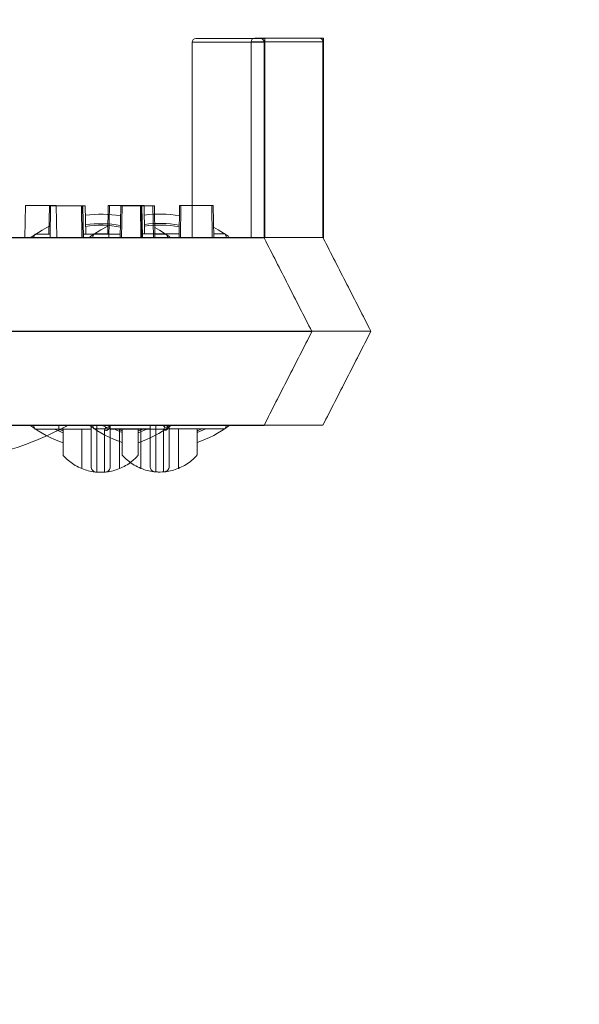
# Model space of a CAD drawing. Extents: x -2250 to 71298, y -18526 to 4041.
# Drawn here: x 47422 to 47497, y 221 to 354 of the extents above; entities that cross this region are included whole.
import ezdxf

# ---------------------------------------------------------------- set-up
doc = ezdxf.new("R2010")
doc.units = 0
doc.linetypes.add('SLD-Solid', pattern=[0])
doc.layers.get('0').update_dxf_attribs({"lineweight": 9})

msp = doc.modelspace()

# ---------------------------------------------------------------- hatches: boundary and pattern name
h = msp.add_hatch()
h.set_pattern_fill('AR-CONC', color=256, scale=0.6, style=0)
h.set_pattern_definition([(50, (1688.28, 310.53), (109.3108, -9.56345), [11.43, -125.73]), (355, (1688.28, 310.53), (-21.14605, 114.6341), [9.144, -100.58435]), (100.45144, (1697.39, 309.73), (88.16475, 105.07065), [9.714, -106.85415]), (46.1842, (1688.28, 341.01), (162.64742, -25.2254), [17.145, -188.595]), (96.63556, (1701.83, 338.9), (142.4425, 148.4557), [14.571, -160.28136]), (351.18415, (1688.28, 341), (142.4425, 148.4557), [13.716, -150.87584]), (21, (1703.52, 333.39), (90.96863, -61.35912), [11.43, -125.73]), (326, (1703.52, 333.39), (37.08122, 110.51278), [9.144, -100.584]), (71.45144, (1711.1, 328.27), (128.04985, 49.15366), [9.714, -106.85396]), (37.5, (1688.28, 310.528), (1.853162, 50.733023), [0, -99.3648, 0, -102.108, 0, -100.965]), (7.5, (1688.28, 310.53), (40.0918, 60.108345), [0, -58.2168, 0, -97.0788, 0, -38.481]), (327.5, (1654.295, 310.53), (81.354357, -3.437246), [0, -38.1, 0, -118.872, 0, -157.734]), (317.5, (1639.055, 310.53), (88.87751, 15.2559), [0, -49.53, 0, -78.9432, 0, -112.014])])
h.paths.add_polyline_path([(46753.7271, 720.06069), (46708.7271, 720.06069), (46696.7271, 656.06069), (46639.7271, 656.06069), (46639.7271, 528.42751), (46642.61096, 528.42751), (46642.61096, 522.07759), (46661.66096, 522.07759), (46661.66096, 525.88752), (46663.69296, 525.88752), (46663.69296, 522.07759), (46681.62865, 522.07759), (46681.62865, 540.06496, -1), (46674.95865, 540.06496, -1), (46681.62865, 540.06496), (46681.62865, 617.56496), (46686.50865, 617.56496), (46686.50865, 522.07759), (46703.82496, 522.07759), (46703.82496, 525.88752), (46705.85696, 525.88752), (46705.85696, 522.07759), (46722.2771, 522.07759), (46722.2771, 528.42751), (46728.6271, 528.42751), (46728.6271, 522.07759), (46734.7271, 522.07759), (46734.7271, 516.64946), (46734.97322, 516.40335), (46734.97322, 489.65183), (46734.7271, 483.97759), (46728.6271, 483.97759), (46728.6271, 477.62755), (46722.2771, 477.62755), (46722.2771, 483.97759), (46705.85696, 483.97759), (46705.85696, 480.16754), (46703.82496, 480.16754), (46703.82496, 483.97759), (46686.50865, 483.97759), (46686.50865, -149.43504), (46681.62865, -149.43504), (46681.62865, -71.93504, -1), (46674.95865, -71.93504, -1), (46681.62865, -71.93504), (46681.62865, 30.06496, -1), (46674.95865, 30.06496, -1), (46681.62865, 30.06496), (46681.62865, 132.06496, -1), (46674.95865, 132.06496, -1), (46681.62865, 132.06496), (46681.62865, 234.06496, -1), (46674.95865, 234.06496, -1), (46681.62865, 234.06496), (46681.62865, 336.06496, -1), (46674.95865, 336.06496, -1), (46681.62865, 336.06496), (46681.62865, 438.06496, -1), (46674.95865, 438.06496, -1), (46681.62865, 438.06496), (46681.62865, 483.97759), (46663.69296, 483.97759), (46663.69296, 480.16754), (46661.66096, 480.16754), (46661.66096, 483.97759), (46642.61096, 483.97759), (46642.61096, 477.62755), (46639.7271, 477.62755), (46639.7271, -257.93931), (46691.56061, -257.93931), (46703.64386, -193.93931), (46753.81035, -193.93931)])
h.paths.add_polyline_path([(47934.7271, 656.06069), (47877.7271, 656.06069), (47865.7271, 720.06069), (47820.7271, 720.06069), (47820.64386, -193.93931), (47870.64386, -193.93931), (47882.7271, -257.93931), (47934.7271, -257.93931)])
h.paths.add_polyline_path([(47887.94438, 617.56496), (47892.82438, 617.56496), (47892.82438, 540.06496, -1), (47899.49438, 540.06496, -1), (47892.82438, 540.06496), (47892.82438, 438.06496, -1), (47899.49438, 438.06496, -1), (47892.82438, 438.06496), (47892.82438, 336.06496, -1), (47899.49438, 336.06496, -1), (47892.82438, 336.06496), (47892.82438, 234.06496, -1), (47899.49438, 234.06496, -1), (47892.82438, 234.06496), (47892.82438, 132.06496, -1), (47899.49438, 132.06496, -1), (47892.82438, 132.06496), (47892.82438, 30.06496, -1), (47899.49438, 30.06496, -1), (47892.82438, 30.06496), (47892.82438, -71.93504, -1), (47899.49438, -71.93504, -1), (47892.82438, -71.93504), (47892.82438, -149.43504), (47887.94438, -149.43504)], flags=16)

# ---------------------------------------------------------------- linework, layer by layer
at = {"color": 7, "linetype": 'SLD-Solid', "lineweight": 15}
for p, q in [((47445.08303, 351.19437), (47445.08303, 324.71488)), ((47454.79814, 351.19437), (47445.08303, 351.19437)), ((47445.59104, 351.70232), (47454.29013, 351.70232)), ((47453.05159, 351.22964), (47453.05159, 324.75016)), ((47462.7667, 351.22964), (47453.05159, 351.22964)), ((47453.05159, 351.22964), (47453.05159, 324.75016)), ((47462.7667, 351.22964), (47453.05159, 351.22964)), ((47453.05159, 351.22964), (47453.05159, 324.75016)), ((47462.7667, 351.22964), (47453.05159, 351.22964)), ((47453.5596, 351.73759), (47462.25869, 351.73759)), ((47453.5596, 351.73759), (47462.25869, 351.73759)), ((47453.5596, 351.73759), (47462.25869, 351.73759)), ((47454.29013, 351.70232), (47454.3036, 351.70232)), ((47454.3036, 351.70232), (47454.89184, 351.70232)), ((47454.79814, 351.19437), (47454.79814, 324.71488)), ((47454.82896, 351.19437), (47454.79814, 351.19437)), ((47454.82896, 351.19437), (47454.82896, 324.65528)), ((47454.89184, 324.69426), (47454.89184, 351.70232)), ((47462.25869, 351.73759), (47462.27216, 351.73759)), ((47462.25869, 351.73759), (47462.27216, 351.73759)), ((47462.25869, 351.73759), (47462.27216, 351.73759)), ((47462.27216, 351.73759), (47462.8604, 351.73759)), ((47462.27216, 351.73759), (47462.8604, 351.73759)), ((47462.27216, 351.73759), (47462.8604, 351.73759)), ((47462.7667, 351.22964), (47462.7667, 324.75016)), ((47462.79752, 351.22964), (47462.7667, 351.22964)), ((47462.7667, 351.22964), (47462.7667, 324.75016)), ((47462.79752, 351.22964), (47462.7667, 351.22964)), ((47462.7667, 351.22964), (47462.7667, 324.75016)), ((47462.79752, 351.22964), (47462.7667, 351.22964)), ((47462.79752, 351.22964), (47462.79752, 324.69056)), ((47462.79752, 351.22964), (47462.79752, 324.69056)), ((47462.79752, 351.22964), (47462.79752, 324.69056)), ((47462.8604, 324.72954), (47462.8604, 351.73759)), ((47462.8604, 324.72954), (47462.8604, 351.73759)), ((47462.8604, 324.72954), (47462.8604, 351.73759)), ((47422.51494, 329.06816), (47422.43957, 324.75016)), ((47422.51494, 329.06816), (47422.43957, 324.75016)), ((47422.51494, 329.06816), (47422.43957, 324.75016)), ((47422.51494, 329.06816), (47426.68333, 329.06816)), ((47422.51494, 329.06816), (47426.68333, 329.06816)), ((47422.51494, 329.06816), (47426.68333, 329.06816)), ((47425.76219, 329.03288), (47425.6957, 325.22283)), ((47425.76219, 329.03288), (47425.93227, 329.03288)), ((47425.93227, 329.03288), (47425.85687, 324.71488)), ((47425.93227, 329.03288), (47430.10066, 329.03288)), ((47426.7587, 324.75016), (47426.68333, 329.06816)), ((47426.7587, 324.75016), (47426.68333, 329.06816)), ((47426.7587, 324.75016), (47426.68333, 329.06816)), ((47430.17603, 324.71488), (47430.10066, 329.03288)), ((47430.10066, 329.03288), (47430.23877, 329.03288)), ((47430.31414, 324.71488), (47430.23877, 329.03288)), ((47430.23877, 329.03288), (47430.30445, 329.03288)), ((47430.37982, 324.71488), (47430.30445, 329.03288)), ((47430.30445, 329.03288), (47430.61678, 329.03288)), ((47430.6833, 325.22283), (47430.61678, 329.03288)), ((47433.73075, 329.06816), (47433.66426, 325.25811)), ((47433.73075, 329.06816), (47433.66426, 325.25811)), ((47433.73075, 329.06816), (47433.66426, 325.25811)), ((47433.73075, 329.06816), (47433.90083, 329.06816)), ((47433.73075, 329.06816), (47433.90083, 329.06816)), ((47433.73075, 329.06816), (47433.90083, 329.06816)), ((47433.90083, 329.06816), (47433.82543, 324.75016)), ((47433.90083, 329.06816), (47433.82543, 324.75016)), ((47433.90083, 329.06816), (47433.82543, 324.75016)), ((47433.90083, 329.06816), (47438.06922, 329.06816)), ((47433.90083, 329.06816), (47438.06922, 329.06816)), ((47433.90083, 329.06816), (47438.06922, 329.06816)), ((47435.4154, 329.03288), (47435.34003, 324.71488)), ((47435.4154, 329.03288), (47435.59418, 329.03288)), ((47435.59418, 329.03288), (47435.51881, 324.71488)), ((47435.59418, 329.03288), (47439.76257, 329.03288)), ((47438.14459, 324.75016), (47438.06922, 329.06816)), ((47438.06922, 329.06816), (47438.20732, 329.06816)), ((47438.14459, 324.75016), (47438.06922, 329.06816)), ((47438.06922, 329.06816), (47438.20732, 329.06816)), ((47438.14459, 324.75016), (47438.06922, 329.06816)), ((47438.06922, 329.06816), (47438.20732, 329.06816)), ((47438.28269, 324.75016), (47438.20732, 329.06816)), ((47438.20732, 329.06816), (47438.27301, 329.06816)), ((47438.28269, 324.75016), (47438.20732, 329.06816)), ((47438.20732, 329.06816), (47438.27301, 329.06816)), ((47438.28269, 324.75016), (47438.20732, 329.06816)), ((47438.20732, 329.06816), (47438.27301, 329.06816)), ((47438.34838, 324.75016), (47438.27301, 329.06816)), ((47438.27301, 329.06816), (47438.58534, 329.06816)), ((47438.34838, 324.75016), (47438.27301, 329.06816)), ((47438.27301, 329.06816), (47438.58534, 329.06816)), ((47438.34838, 324.75016), (47438.27301, 329.06816)), ((47438.27301, 329.06816), (47438.58534, 329.06816)), ((47438.65185, 325.25811), (47438.58534, 329.06816)), ((47438.65185, 325.25811), (47438.58534, 329.06816)), ((47438.65185, 325.25811), (47438.58534, 329.06816)), ((47439.83794, 324.71488), (47439.76257, 329.03288)), ((47439.76257, 329.03288), (47439.9618, 329.03288)), ((47440.03717, 324.71488), (47439.9618, 329.03288)), ((47443.38396, 329.06816), (47443.30859, 324.75016)), ((47443.38396, 329.06816), (47443.30859, 324.75016)), ((47443.38396, 329.06816), (47443.30859, 324.75016)), ((47443.38396, 329.06816), (47443.56274, 329.06816)), ((47443.38396, 329.06816), (47443.56274, 329.06816)), ((47443.38396, 329.06816), (47443.56274, 329.06816)), ((47443.56274, 329.06816), (47443.48737, 324.75016)), ((47443.56274, 329.06816), (47443.48737, 324.75016)), ((47443.56274, 329.06816), (47443.48737, 324.75016)), ((47443.56274, 329.06816), (47447.73113, 329.06816)), ((47443.56274, 329.06816), (47447.73113, 329.06816)), ((47443.56274, 329.06816), (47447.73113, 329.06816)), ((47447.8065, 324.75016), (47447.73113, 329.06816)), ((47447.73113, 329.06816), (47447.93036, 329.06816)), ((47447.8065, 324.75016), (47447.73113, 329.06816)), ((47447.73113, 329.06816), (47447.93036, 329.06816)), ((47447.8065, 324.75016), (47447.73113, 329.06816)), ((47447.73113, 329.06816), (47447.93036, 329.06816)), ((47448.00573, 324.75016), (47447.93036, 329.06816)), ((47448.00573, 324.75016), (47447.93036, 329.06816)), ((47448.00573, 324.75016), (47447.93036, 329.06816)), ((47423.28004, 324.78844), (47424.76864, 325.76297)), ((47423.81774, 325.22283), (47423.63478, 324.71488)), ((47425.86575, 325.22283), (47423.81774, 325.22283)), ((47424.76864, 325.76297), (47425.71391, 326.26699)), ((47435.34888, 325.22283), (47430.37097, 325.22283)), ((47431.2486, 324.82371), (47432.7372, 325.79825)), ((47431.2486, 324.82371), (47432.7372, 325.79825)), ((47431.2486, 324.82371), (47432.7372, 325.79825)), ((47431.78629, 325.25811), (47431.60334, 324.75016)), ((47431.78629, 325.25811), (47431.60334, 324.75016)), ((47431.78629, 325.25811), (47431.60334, 324.75016)), ((47433.83431, 325.25811), (47431.78629, 325.25811)), ((47433.83431, 325.25811), (47431.78629, 325.25811)), ((47433.83431, 325.25811), (47431.78629, 325.25811)), ((47432.7372, 325.79825), (47433.68247, 326.30227)), ((47432.7372, 325.79825), (47433.68247, 326.30227)), ((47432.7372, 325.79825), (47433.68247, 326.30227)), ((47443.31744, 325.25811), (47438.33953, 325.25811)), ((47443.31744, 325.25811), (47438.33953, 325.25811)), ((47443.31744, 325.25811), (47438.33953, 325.25811)), ((47440.01285, 326.10832), (47440.64362, 325.76297)), ((47441.59452, 325.22283), (47440.02832, 325.22283)), ((47440.64362, 325.76297), (47442.04972, 324.84887)), ((47441.77748, 324.71488), (47441.59452, 325.22283)), ((47447.98141, 326.1436), (47448.61218, 325.79825)), ((47447.98141, 326.1436), (47448.61218, 325.79825)), ((47447.98141, 326.1436), (47448.61218, 325.79825)), ((47449.56308, 325.25811), (47447.99688, 325.25811)), ((47449.56308, 325.25811), (47447.99688, 325.25811)), ((47449.56308, 325.25811), (47447.99688, 325.25811)), ((47448.61218, 325.79825), (47450.01828, 324.88415)), ((47448.61218, 325.79825), (47450.01828, 324.88415)), ((47448.61218, 325.79825), (47450.01828, 324.88415)), ((47449.74604, 324.75016), (47449.56308, 325.25811)), ((47449.74604, 324.75016), (47449.56308, 325.25811)), ((47449.74604, 324.75016), (47449.56308, 325.25811)), ((47085.16181, 324.71488), (47449.9406, 324.71488)), ((47093.13036, 324.75016), (47457.90916, 324.75016)), ((47093.13036, 324.75016), (47457.90916, 324.75016)), ((47093.13036, 324.75016), (47457.90916, 324.75016)), ((47449.9406, 324.71488), (47450.89607, 324.71488)), ((47450.89607, 324.71488), (47454.79814, 324.71488)), ((47454.80345, 324.70451), (47454.79814, 324.71488)), ((47454.8587, 324.69426), (47454.82896, 324.65528)), ((47457.90916, 324.75016), (47458.86462, 324.75016)), ((47457.90916, 324.75016), (47458.86462, 324.75016)), ((47457.90916, 324.75016), (47458.86462, 324.75016)), ((47458.86462, 324.75016), (47462.7667, 324.75016)), ((47458.86462, 324.75016), (47462.7667, 324.75016)), ((47458.86462, 324.75016), (47462.7667, 324.75016)), ((47462.77201, 324.73979), (47462.7667, 324.75016)), ((47462.77201, 324.73979), (47462.7667, 324.75016)), ((47462.77201, 324.73979), (47462.7667, 324.75016)), ((47462.82726, 324.72954), (47462.79752, 324.69056)), ((47462.82726, 324.72954), (47462.79752, 324.69056)), ((47462.82726, 324.72954), (47462.79752, 324.69056)), ((47081.5461, 312.0148), (47453.66113, 312.0148)), ((47089.51466, 312.05008), (47461.62968, 312.05008)), ((47089.51466, 312.05008), (47461.62968, 312.05008)), ((47089.51466, 312.05008), (47461.62968, 312.05008)), ((47453.66113, 312.0148), (47461.28113, 312.0148)), ((47461.28113, 312.0148), (47461.28113, 312.0148)), ((47461.62968, 312.05008), (47469.24969, 312.05008)), ((47461.62968, 312.05008), (47469.24969, 312.05008)), ((47461.62968, 312.05008), (47469.24969, 312.05008)), ((47469.24969, 312.05008), (47469.24969, 312.05008)), ((47469.24969, 312.05008), (47469.24969, 312.05008)), ((47469.24969, 312.05008), (47469.24969, 312.05008)), ((47085.16181, 299.31484), (47449.9406, 299.31484)), ((47093.13036, 299.35012), (47457.90916, 299.35012)), ((47093.13036, 299.35012), (47457.90916, 299.35012)), ((47093.13036, 299.35012), (47457.90916, 299.35012)), ((47423.63478, 299.31484), (47423.81774, 298.80689)), ((47423.81774, 298.80689), (47431.41649, 298.80689)), ((47426.47277, 298.80689), (47427.62612, 298.32183)), ((47427.62612, 298.55667), (47427.00715, 298.80689)), ((47427.03124, 298.66013), (47427.03124, 299.35012)), ((47427.03124, 298.66013), (47427.03124, 299.35012)), ((47427.03124, 298.66013), (47427.03124, 299.35012)), ((47427.62612, 298.80689), (47427.62612, 295.27484)), ((47430.16614, 293.46166), (47430.16614, 298.80689)), ((47431.60334, 299.35012), (47431.78629, 298.84217)), ((47431.60334, 299.35012), (47431.78629, 298.84217)), ((47431.60334, 299.35012), (47431.78629, 298.84217)), ((47431.78629, 298.84217), (47439.38505, 298.84217)), ((47431.78629, 298.84217), (47439.38505, 298.84217)), ((47431.78629, 298.84217), (47439.38505, 298.84217)), ((47433.99577, 298.80689), (47441.59452, 298.80689)), ((47434.44132, 298.84217), (47435.59467, 298.3571)), ((47434.44132, 298.84217), (47435.59467, 298.3571)), ((47434.44132, 298.84217), (47435.59467, 298.3571)), ((47435.59467, 298.59195), (47434.97571, 298.84217)), ((47435.59467, 298.59195), (47434.97571, 298.84217)), ((47435.59467, 298.59195), (47434.97571, 298.84217)), ((47435.24612, 298.80689), (47435.24612, 293.46166)), ((47435.59467, 298.84217), (47435.59467, 295.31012)), ((47435.59467, 298.84217), (47435.59467, 295.31012)), ((47435.59467, 298.84217), (47435.59467, 295.31012)), ((47438.40508, 298.80689), (47437.78611, 298.55667)), ((47437.78611, 298.32183), (47438.93949, 298.80689)), ((47437.78611, 295.27484), (47437.78611, 298.80689)), ((47438.13469, 293.49694), (47438.13469, 298.84217)), ((47438.13469, 293.49694), (47438.13469, 298.84217)), ((47438.13469, 293.49694), (47438.13469, 298.84217)), ((47441.59452, 298.80689), (47441.77748, 299.31484)), ((47441.96432, 298.84217), (47449.56308, 298.84217)), ((47441.96432, 298.84217), (47449.56308, 298.84217)), ((47441.96432, 298.84217), (47449.56308, 298.84217)), ((47443.21468, 298.84217), (47443.21468, 293.49694)), ((47443.21468, 298.84217), (47443.21468, 293.49694)), ((47443.21468, 298.84217), (47443.21468, 293.49694)), ((47446.37364, 298.84217), (47445.75467, 298.59195)), ((47445.75467, 298.3571), (47446.90805, 298.84217)), ((47445.75467, 295.31012), (47445.75467, 298.84217)), ((47446.37364, 298.84217), (47445.75467, 298.59195)), ((47445.75467, 298.3571), (47446.90805, 298.84217)), ((47445.75467, 295.31012), (47445.75467, 298.84217)), ((47446.37364, 298.84217), (47445.75467, 298.59195)), ((47445.75467, 298.3571), (47446.90805, 298.84217)), ((47445.75467, 295.31012), (47445.75467, 298.84217)), ((47449.56308, 298.84217), (47449.74604, 299.35012)), ((47449.56308, 298.84217), (47449.74604, 299.35012)), ((47449.56308, 298.84217), (47449.74604, 299.35012)), ((47449.9406, 299.31484), (47454.79814, 299.31484)), ((47457.90916, 299.35012), (47462.7667, 299.35012)), ((47457.90916, 299.35012), (47462.7667, 299.35012)), ((47457.90916, 299.35012), (47462.7667, 299.35012))]:
    msp.add_line(p, q, dxfattribs=at)
for centre, radius, start, end in [((47445.59105, 351.19436), 0.508, 90, 180), ((47453.5596, 351.22964), 0.508, 90, 180), ((47453.5596, 351.22964), 0.508, 90, 180), ((47453.5596, 351.22964), 0.508, 90, 180), ((47454.2902, 351.19438), 0.50794, 359.9988327, 90.0078902), ((47462.25876, 351.22965), 0.50794, 359.9988327, 90.0078902), ((47462.25876, 351.22965), 0.50794, 359.9988327, 90.0078902), ((47462.25876, 351.22965), 0.50794, 359.9988327, 90.0078902), ((47432.70613, 312.01486), 15.875, 80.2613578, 97.4815143), ((47440.67468, 312.05014), 15.875, 80.2613578, 97.4815143), ((47440.67468, 312.05014), 15.875, 80.2613578, 97.4815143), ((47440.67468, 312.05014), 15.875, 80.2613578, 97.4815143), ((47432.70613, 312.01486), 14.605, 79.4947172, 98.047868), ((47440.67468, 312.05014), 14.605, 79.4947172, 98.047868), ((47440.67468, 312.05014), 14.605, 79.4947172, 98.047868), ((47440.67468, 312.05014), 14.605, 79.4947172, 98.047868), ((47432.70613, 312.01486), 14.38504, 79.3479944, 98.1561948), ((47440.67468, 312.05014), 14.38504, 79.3479944, 98.1561948), ((47440.67468, 312.05014), 14.38504, 79.3479944, 98.1561948), ((47440.67468, 312.05014), 14.38504, 79.3479944, 98.1561948), ((47432.70613, 312.01486), 15.875, 233.178802, 251.3370751), ((47440.67468, 312.05014), 15.875, 233.178802, 251.3370751), ((47440.67468, 312.05014), 15.875, 233.178802, 251.3370751), ((47440.67468, 312.05014), 15.875, 233.178802, 251.3370751), ((47433.24331, 299.3245), 0.75251, 269.2740344, 359.2644873), ((47433.41134, 299.73133), 0.71764, 266.8217379, 324.5242873), ((47432.70613, 312.01486), 15.875, 288.6629249, 306.2142314), ((47441.21187, 299.35978), 0.75251, 269.2740344, 359.2644873), ((47441.21187, 299.35978), 0.75251, 269.2740344, 359.2644873), ((47441.21187, 299.35978), 0.75251, 269.2740344, 359.2644873), ((47441.3799, 299.76661), 0.71764, 266.8217379, 324.5242873), ((47441.3799, 299.76661), 0.71764, 266.8217379, 324.5242873), ((47441.3799, 299.76661), 0.71764, 266.8217379, 324.5242873), ((47440.67468, 312.05014), 15.875, 288.6629249, 306.2142314), ((47440.67468, 312.05014), 15.875, 288.6629249, 306.2142314), ((47440.67468, 312.05014), 15.875, 288.6629249, 306.2142314), ((47432.70613, 299.7057), 6.74084, 247.863917, 263.2744301), ((47432.70613, 299.7057), 6.74084, 276.7255951, 292.136083), ((47440.67468, 299.74098), 6.74084, 247.863917, 263.2744301), ((47440.67468, 299.74098), 6.74084, 247.863917, 263.2744301), ((47440.67468, 299.74098), 6.74084, 247.863917, 263.2744301), ((47440.67468, 299.74098), 6.74084, 276.7255951, 292.136083), ((47440.67468, 299.74098), 6.74084, 276.7255951, 292.136083), ((47440.67468, 299.74098), 6.74084, 276.7255951, 292.136083)]:
    msp.add_arc(centre, radius, start, end, dxfattribs=at)
for points, knots in [([(47454.3036, 351.70232), (47454.34431, 351.69902), (47454.54796, 351.6825), (47454.70008, 351.56439), (47454.78717, 351.39231), (47454.80238, 351.35283), (47454.81191, 351.32181), (47454.81798, 351.29674), (47454.82189, 351.27648), (47454.8245, 351.26007), (47454.82613, 351.24624), (47454.8274, 351.23374), (47454.82814, 351.22259), (47454.82868, 351.21141), (47454.8289, 351.20277), (47454.82894, 351.19659), (47454.82896, 351.19437)], [0, 0, 0, 0, 0.158610218, 0.793643977, 0.861295748, 0.90662143, 0.937013763, 0.957426699, 0.97116144, 0.980442402, 0.986755799, 0.991091232, 0.995287138, 0.997118065, 0.998962933, 1, 1, 1, 1]), ([(47462.27216, 351.73759), (47462.31286, 351.73429), (47462.51652, 351.71778), (47462.66864, 351.59967), (47462.75573, 351.42759), (47462.77094, 351.3881), (47462.78047, 351.35708), (47462.78654, 351.33201), (47462.79045, 351.31176), (47462.79306, 351.29534), (47462.79469, 351.28152), (47462.79595, 351.26902), (47462.7967, 351.25787), (47462.79724, 351.24669), (47462.79746, 351.23805), (47462.7975, 351.23187), (47462.79752, 351.22964)], [0, 0, 0, 0, 0.158610218, 0.793643977, 0.861295748, 0.90662143, 0.937013763, 0.957426699, 0.97116144, 0.980442402, 0.986755799, 0.991091232, 0.995287138, 0.997118065, 0.998962933, 1, 1, 1, 1]), ([(47462.27216, 351.73759), (47462.31286, 351.73429), (47462.51652, 351.71778), (47462.66864, 351.59967), (47462.75573, 351.42759), (47462.77094, 351.3881), (47462.78047, 351.35708), (47462.78654, 351.33201), (47462.79045, 351.31176), (47462.79306, 351.29534), (47462.79469, 351.28152), (47462.79595, 351.26902), (47462.7967, 351.25787), (47462.79724, 351.24669), (47462.79746, 351.23805), (47462.7975, 351.23187), (47462.79752, 351.22964)], [0, 0, 0, 0, 0.158610218, 0.793643977, 0.861295748, 0.90662143, 0.937013763, 0.957426699, 0.97116144, 0.980442402, 0.986755799, 0.991091232, 0.995287138, 0.997118065, 0.998962933, 1, 1, 1, 1]), ([(47462.27216, 351.73759), (47462.31286, 351.73429), (47462.51652, 351.71778), (47462.66864, 351.59967), (47462.75573, 351.42759), (47462.77094, 351.3881), (47462.78047, 351.35708), (47462.78654, 351.33201), (47462.79045, 351.31176), (47462.79306, 351.29534), (47462.79469, 351.28152), (47462.79595, 351.26902), (47462.7967, 351.25787), (47462.79724, 351.24669), (47462.79746, 351.23805), (47462.7975, 351.23187), (47462.79752, 351.22964)], [0, 0, 0, 0, 0.158610218, 0.793643977, 0.861295748, 0.90662143, 0.937013763, 0.957426699, 0.97116144, 0.980442402, 0.986755799, 0.991091232, 0.995287138, 0.997118065, 0.998962933, 1, 1, 1, 1]), ([(47461.28113, 312.0148), (47460.1992, 314.13429), (47458.04423, 318.35582), (47455.90633, 322.54391), (47454.8418, 324.62929)], [0, 0, 0, 0, 0.502067385, 1, 1, 1, 1]), ([(47469.24969, 312.05008), (47468.16775, 314.16957), (47466.01279, 318.39109), (47463.87489, 322.57918), (47462.81036, 324.66457)], [0, 0, 0, 0, 0.502067385, 1, 1, 1, 1]), ([(47469.24969, 312.05008), (47468.16775, 314.16957), (47466.01279, 318.39109), (47463.87489, 322.57918), (47462.81036, 324.66457)], [0, 0, 0, 0, 0.502067385, 1, 1, 1, 1]), ([(47469.24969, 312.05008), (47468.16775, 314.16957), (47466.01279, 318.39109), (47463.87489, 322.57918), (47462.81036, 324.66457)], [0, 0, 0, 0, 0.502067385, 1, 1, 1, 1]), ([(47454.79814, 299.31484), (47455.87687, 301.42807), (47458.02734, 305.64086), (47460.19888, 309.89476), (47461.28113, 312.0148)], [0, 0, 0, 0, 0.5016233457, 1, 1, 1, 1]), ([(47462.7667, 299.35012), (47463.84543, 301.46335), (47465.9959, 305.67614), (47468.16744, 309.93004), (47469.24969, 312.05008)], [0, 0, 0, 0, 0.5016233457, 1, 1, 1, 1]), ([(47462.7667, 299.35012), (47463.84543, 301.46335), (47465.9959, 305.67614), (47468.16744, 309.93004), (47469.24969, 312.05008)], [0, 0, 0, 0, 0.5016233457, 1, 1, 1, 1]), ([(47462.7667, 299.35012), (47463.84543, 301.46335), (47465.9959, 305.67614), (47468.16744, 309.93004), (47469.24969, 312.05008)], [0, 0, 0, 0, 0.5016233457, 1, 1, 1, 1]), ([(47390.81189, 293.12656), (47393.08732, 293.22771), (47397.67506, 293.43165), (47404.57948, 293.63086), (47411.00445, 294.11482), (47416.84989, 295.05165), (47422.10859, 296.40338), (47425.38749, 297.90657), (47427.03124, 298.66013)], [0, 0, 0, 0, 0.184958422, 0.372912316, 0.560960708, 0.707607876, 0.853419886, 1, 1, 1, 1]), ([(47390.81189, 293.12656), (47393.08732, 293.22771), (47397.67506, 293.43165), (47404.57948, 293.63086), (47411.00445, 294.11482), (47416.84989, 295.05165), (47422.10859, 296.40338), (47425.38749, 297.90657), (47427.03124, 298.66013)], [0, 0, 0, 0, 0.184958422, 0.372912316, 0.560960708, 0.707607876, 0.853419886, 1, 1, 1, 1]), ([(47390.81189, 293.12656), (47393.08732, 293.22771), (47397.67506, 293.43165), (47404.57948, 293.63086), (47411.00445, 294.11482), (47416.84989, 295.05165), (47422.10859, 296.40338), (47425.38749, 297.90657), (47427.03124, 298.66013)], [0, 0, 0, 0, 0.184958422, 0.372912316, 0.560960708, 0.707607876, 0.853419886, 1, 1, 1, 1]), ([(47427.03124, 298.66013), (47427.19006, 298.74302), (47427.50796, 298.90894), (47427.91972, 299.13467), (47428.20063, 299.29241), (47428.29533, 299.34694), (47428.30025, 299.34959), (47428.30124, 299.35012)], [0, 0, 0, 0, 0.252198206, 0.504835666, 0.742160584, 0.948356993, 1, 1, 1, 1]), ([(47427.03124, 298.66013), (47427.19006, 298.74302), (47427.50796, 298.90894), (47427.91972, 299.13467), (47428.20063, 299.29241), (47428.29533, 299.34694), (47428.30025, 299.34959), (47428.30124, 299.35012)], [0, 0, 0, 0, 0.252198206, 0.504835666, 0.742160584, 0.948356993, 1, 1, 1, 1]), ([(47427.03124, 298.66013), (47427.19006, 298.74302), (47427.50796, 298.90894), (47427.91972, 299.13467), (47428.20063, 299.29241), (47428.29533, 299.34694), (47428.30025, 299.34959), (47428.30124, 299.35012)], [0, 0, 0, 0, 0.252198206, 0.504835666, 0.742160584, 0.948356993, 1, 1, 1, 1]), ([(47431.41649, 299.31484), (47431.41649, 299.03131), (47431.41649, 298.32927), (47431.41649, 297.61494), (47431.41649, 296.65489), (47431.41649, 295.34204), (47431.41649, 294.28253), (47431.41649, 293.78826), (47431.41649, 293.74481), (47431.41649, 293.72691)], [0, 0, 0, 0, 0.092149242, 0.228167872, 0.364226792, 0.63459205, 0.769915959, 0.905186865, 1, 1, 1, 1]), ([(47432.17848, 292.98554), (47432.17848, 293.00866), (47432.17848, 293.09843), (47432.17848, 293.52145), (47432.17848, 294.58696), (47432.17848, 295.90585), (47432.17848, 296.88002), (47432.17848, 297.70083), (47432.17848, 298.69049), (47432.17848, 299.1911)], [0, 0, 0, 0, 0.046673984, 0.181210853, 0.315798173, 0.583027062, 0.720964091, 0.858853144, 1, 1, 1, 1]), ([(47432.70613, 299.31484), (47432.70995, 299.31437), (47432.73494, 299.31125), (47432.80313, 299.30219), (47432.92609, 299.28188), (47433.10582, 299.24124), (47433.28458, 299.17674), (47433.38051, 299.10083), (47433.38981, 299.04638), (47433.37522, 299.02114), (47433.37156, 299.01479)], [0, 0, 0, 0, 0.008863313, 0.058007497, 0.161423958, 0.312910815, 0.552186556, 0.788612555, 0.946839854, 1, 1, 1, 1]), ([(47433.37156, 299.01479), (47433.31081, 298.88938), (47433.23675, 298.73649), (47433.23423, 298.5971), (47433.23378, 298.57205)], [0, 0, 0, 0, 0.820308048, 1, 1, 1, 1]), ([(47433.23378, 298.57205), (47433.23378, 298.16884), (47433.23378, 297.3621), (47433.23378, 296.41695), (47433.23378, 294.98657), (47433.23378, 293.39095), (47433.23378, 293.08893), (47433.23378, 292.98554)], [0, 0, 0, 0, 0.1427178585, 0.2855517576, 0.5681224803, 0.8521633043, 1, 1, 1, 1]), ([(47433.99577, 293.72691), (47433.99577, 293.82253), (47433.99577, 294.0699), (47433.99577, 295.74663), (47433.99577, 297.1707), (47433.99577, 298.1134), (47433.99577, 298.91447), (47433.99577, 299.31484)], [0, 0, 0, 0, 0.173470333, 0.44876358, 0.724036831, 0.862075038, 1, 1, 1, 1]), ([(47439.38505, 299.35012), (47439.38505, 299.06659), (47439.38505, 298.36454), (47439.38505, 297.65022), (47439.38505, 296.69016), (47439.38505, 295.37731), (47439.38505, 294.3178), (47439.38505, 293.82353), (47439.38505, 293.78009), (47439.38505, 293.76218)], [0, 0, 0, 0, 0.092149242, 0.228167872, 0.364226792, 0.63459205, 0.769915959, 0.905186865, 1, 1, 1, 1]), ([(47439.38505, 299.35012), (47439.38505, 299.06659), (47439.38505, 298.36454), (47439.38505, 297.65022), (47439.38505, 296.69016), (47439.38505, 295.37731), (47439.38505, 294.3178), (47439.38505, 293.82353), (47439.38505, 293.78009), (47439.38505, 293.76218)], [0, 0, 0, 0, 0.092149242, 0.228167872, 0.364226792, 0.63459205, 0.769915959, 0.905186865, 1, 1, 1, 1]), ([(47439.38505, 299.35012), (47439.38505, 299.06659), (47439.38505, 298.36454), (47439.38505, 297.65022), (47439.38505, 296.69016), (47439.38505, 295.37731), (47439.38505, 294.3178), (47439.38505, 293.82353), (47439.38505, 293.78009), (47439.38505, 293.76218)], [0, 0, 0, 0, 0.092149242, 0.228167872, 0.364226792, 0.63459205, 0.769915959, 0.905186865, 1, 1, 1, 1]), ([(47440.14704, 293.02082), (47440.14704, 293.04394), (47440.14704, 293.13371), (47440.14704, 293.55673), (47440.14704, 294.62223), (47440.14704, 295.94113), (47440.14704, 296.9153), (47440.14704, 297.73611), (47440.14704, 298.72577), (47440.14704, 299.22638)], [0, 0, 0, 0, 0.046673984, 0.181210853, 0.315798173, 0.583027062, 0.720964091, 0.858853144, 1, 1, 1, 1]), ([(47440.14704, 293.02082), (47440.14704, 293.04394), (47440.14704, 293.13371), (47440.14704, 293.55673), (47440.14704, 294.62223), (47440.14704, 295.94113), (47440.14704, 296.9153), (47440.14704, 297.73611), (47440.14704, 298.72577), (47440.14704, 299.22638)], [0, 0, 0, 0, 0.046673984, 0.181210853, 0.315798173, 0.583027062, 0.720964091, 0.858853144, 1, 1, 1, 1]), ([(47440.14704, 293.02082), (47440.14704, 293.04394), (47440.14704, 293.13371), (47440.14704, 293.55673), (47440.14704, 294.62223), (47440.14704, 295.94113), (47440.14704, 296.9153), (47440.14704, 297.73611), (47440.14704, 298.72577), (47440.14704, 299.22638)], [0, 0, 0, 0, 0.046673984, 0.181210853, 0.315798173, 0.583027062, 0.720964091, 0.858853144, 1, 1, 1, 1]), ([(47440.67469, 299.35012), (47440.67851, 299.34964), (47440.7035, 299.34653), (47440.77169, 299.33746), (47440.89464, 299.31716), (47441.07438, 299.27652), (47441.25314, 299.21202), (47441.34906, 299.13611), (47441.35837, 299.08166), (47441.34378, 299.05642), (47441.34011, 299.05007)], [0, 0, 0, 0, 0.008863313, 0.058007497, 0.161423958, 0.312910815, 0.552186556, 0.788612555, 0.946839854, 1, 1, 1, 1]), ([(47440.67469, 299.35012), (47440.67851, 299.34964), (47440.7035, 299.34653), (47440.77169, 299.33746), (47440.89464, 299.31716), (47441.07438, 299.27652), (47441.25314, 299.21202), (47441.34906, 299.13611), (47441.35837, 299.08166), (47441.34378, 299.05642), (47441.34011, 299.05007)], [0, 0, 0, 0, 0.008863313, 0.058007497, 0.161423958, 0.312910815, 0.552186556, 0.788612555, 0.946839854, 1, 1, 1, 1]), ([(47440.67469, 299.35012), (47440.67851, 299.34964), (47440.7035, 299.34653), (47440.77169, 299.33746), (47440.89464, 299.31716), (47441.07438, 299.27652), (47441.25314, 299.21202), (47441.34906, 299.13611), (47441.35837, 299.08166), (47441.34378, 299.05642), (47441.34011, 299.05007)], [0, 0, 0, 0, 0.008863313, 0.058007497, 0.161423958, 0.312910815, 0.552186556, 0.788612555, 0.946839854, 1, 1, 1, 1]), ([(47441.34011, 299.05007), (47441.27936, 298.92465), (47441.2053, 298.77176), (47441.20279, 298.63237), (47441.20234, 298.60733)], [0, 0, 0, 0, 0.820308048, 1, 1, 1, 1]), ([(47441.34011, 299.05007), (47441.27936, 298.92465), (47441.2053, 298.77176), (47441.20279, 298.63237), (47441.20234, 298.60733)], [0, 0, 0, 0, 0.820308048, 1, 1, 1, 1]), ([(47441.34011, 299.05007), (47441.27936, 298.92465), (47441.2053, 298.77176), (47441.20279, 298.63237), (47441.20234, 298.60733)], [0, 0, 0, 0, 0.820308048, 1, 1, 1, 1]), ([(47441.20234, 298.60733), (47441.20234, 298.20412), (47441.20234, 297.39738), (47441.20234, 296.45223), (47441.20234, 295.02185), (47441.20234, 293.42623), (47441.20234, 293.12421), (47441.20234, 293.02082)], [0, 0, 0, 0, 0.1427178585, 0.2855517576, 0.5681224803, 0.8521633043, 1, 1, 1, 1]), ([(47441.20234, 298.60733), (47441.20234, 298.20412), (47441.20234, 297.39738), (47441.20234, 296.45223), (47441.20234, 295.02185), (47441.20234, 293.42623), (47441.20234, 293.12421), (47441.20234, 293.02082)], [0, 0, 0, 0, 0.1427178585, 0.2855517576, 0.5681224803, 0.8521633043, 1, 1, 1, 1]), ([(47441.20234, 298.60733), (47441.20234, 298.20412), (47441.20234, 297.39738), (47441.20234, 296.45223), (47441.20234, 295.02185), (47441.20234, 293.42623), (47441.20234, 293.12421), (47441.20234, 293.02082)], [0, 0, 0, 0, 0.1427178585, 0.2855517576, 0.5681224803, 0.8521633043, 1, 1, 1, 1]), ([(47441.96432, 293.76218), (47441.96432, 293.85781), (47441.96432, 294.10518), (47441.96432, 295.78191), (47441.96432, 297.20598), (47441.96432, 298.14867), (47441.96432, 298.94975), (47441.96432, 299.35012)], [0, 0, 0, 0, 0.173470333, 0.44876358, 0.724036831, 0.862075038, 1, 1, 1, 1]), ([(47441.96432, 293.76218), (47441.96432, 293.85781), (47441.96432, 294.10518), (47441.96432, 295.78191), (47441.96432, 297.20598), (47441.96432, 298.14867), (47441.96432, 298.94975), (47441.96432, 299.35012)], [0, 0, 0, 0, 0.173470333, 0.44876358, 0.724036831, 0.862075038, 1, 1, 1, 1]), ([(47441.96432, 293.76218), (47441.96432, 293.85781), (47441.96432, 294.10518), (47441.96432, 295.78191), (47441.96432, 297.20598), (47441.96432, 298.14867), (47441.96432, 298.94975), (47441.96432, 299.35012)], [0, 0, 0, 0, 0.173470333, 0.44876358, 0.724036831, 0.862075038, 1, 1, 1, 1]), ([(47430.16614, 293.46166), (47429.85861, 293.60327), (47429.24491, 293.88586), (47428.46277, 294.44444), (47427.94118, 294.92617), (47427.66679, 295.22768), (47427.63875, 295.26019), (47427.62612, 295.27484)], [0, 0, 0, 0, 0.229638892, 0.458271856, 0.716426897, 0.87224014, 1, 1, 1, 1]), ([(47437.78611, 295.27484), (47437.7677, 295.25336), (47437.73102, 295.21058), (47437.42861, 294.88438), (47436.90603, 294.41026), (47436.13954, 293.86922), (47435.52996, 293.59115), (47435.24612, 293.46166)], [0, 0, 0, 0, 0.154362939, 0.307466754, 0.54518185, 0.788219368, 1, 1, 1, 1]), ([(47438.13469, 293.49694), (47437.82717, 293.63855), (47437.21347, 293.92114), (47436.43133, 294.47972), (47435.90974, 294.96145), (47435.63535, 295.26296), (47435.60731, 295.29547), (47435.59467, 295.31012)], [0, 0, 0, 0, 0.229638892, 0.458271856, 0.716426897, 0.87224014, 1, 1, 1, 1]), ([(47438.13469, 293.49694), (47437.82717, 293.63855), (47437.21347, 293.92114), (47436.43133, 294.47972), (47435.90974, 294.96145), (47435.63535, 295.26296), (47435.60731, 295.29547), (47435.59467, 295.31012)], [0, 0, 0, 0, 0.229638892, 0.458271856, 0.716426897, 0.87224014, 1, 1, 1, 1]), ([(47438.13469, 293.49694), (47437.82717, 293.63855), (47437.21347, 293.92114), (47436.43133, 294.47972), (47435.90974, 294.96145), (47435.63535, 295.26296), (47435.60731, 295.29547), (47435.59467, 295.31012)], [0, 0, 0, 0, 0.229638892, 0.458271856, 0.716426897, 0.87224014, 1, 1, 1, 1]), ([(47445.75467, 295.31012), (47445.73626, 295.28864), (47445.69957, 295.24586), (47445.39716, 294.91966), (47444.87459, 294.44554), (47444.1081, 293.90449), (47443.49852, 293.62642), (47443.21468, 293.49694)], [0, 0, 0, 0, 0.154362939, 0.307466754, 0.54518185, 0.788219368, 1, 1, 1, 1]), ([(47445.75467, 295.31012), (47445.73626, 295.28864), (47445.69957, 295.24586), (47445.39716, 294.91966), (47444.87459, 294.44554), (47444.1081, 293.90449), (47443.49852, 293.62642), (47443.21468, 293.49694)], [0, 0, 0, 0, 0.154362939, 0.307466754, 0.54518185, 0.788219368, 1, 1, 1, 1]), ([(47445.75467, 295.31012), (47445.73626, 295.28864), (47445.69957, 295.24586), (47445.39716, 294.91966), (47444.87459, 294.44554), (47444.1081, 293.90449), (47443.49852, 293.62642), (47443.21468, 293.49694)], [0, 0, 0, 0, 0.154362939, 0.307466754, 0.54518185, 0.788219368, 1, 1, 1, 1]), ([(47431.41649, 293.72691), (47431.42489, 293.64114), (47431.44168, 293.46963), (47431.57341, 293.24258), (47431.74118, 293.08791), (47431.86817, 293.03247), (47431.91667, 293.01129)], [0, 0, 0, 0, 0.276395403, 0.552746804, 0.829188904, 1, 1, 1, 1]), ([(47433.99577, 293.72691), (47433.99505, 293.70219), (47433.99343, 293.64595), (47433.97027, 293.50588), (47433.89203, 293.31606), (47433.72242, 293.11943), (47433.57017, 293.04685), (47433.49556, 293.01129)], [0, 0, 0, 0, 0.080028079, 0.18210562, 0.458355786, 0.734601663, 1, 1, 1, 1]), ([(47439.38505, 293.76218), (47439.39345, 293.67642), (47439.41024, 293.50491), (47439.54196, 293.27785), (47439.70974, 293.12319), (47439.83673, 293.06774), (47439.88522, 293.04657)], [0, 0, 0, 0, 0.276395403, 0.552746804, 0.829188904, 1, 1, 1, 1]), ([(47439.38505, 293.76218), (47439.39345, 293.67642), (47439.41024, 293.50491), (47439.54196, 293.27785), (47439.70974, 293.12319), (47439.83673, 293.06774), (47439.88522, 293.04657)], [0, 0, 0, 0, 0.276395403, 0.552746804, 0.829188904, 1, 1, 1, 1]), ([(47439.38505, 293.76218), (47439.39345, 293.67642), (47439.41024, 293.50491), (47439.54196, 293.27785), (47439.70974, 293.12319), (47439.83673, 293.06774), (47439.88522, 293.04657)], [0, 0, 0, 0, 0.276395403, 0.552746804, 0.829188904, 1, 1, 1, 1]), ([(47441.96432, 293.76218), (47441.96361, 293.73747), (47441.96198, 293.68123), (47441.93883, 293.54115), (47441.86058, 293.35134), (47441.69098, 293.1547), (47441.53872, 293.08213), (47441.46412, 293.04657)], [0, 0, 0, 0, 0.080028079, 0.18210562, 0.458355786, 0.734601663, 1, 1, 1, 1]), ([(47441.96432, 293.76218), (47441.96361, 293.73747), (47441.96198, 293.68123), (47441.93883, 293.54115), (47441.86058, 293.35134), (47441.69098, 293.1547), (47441.53872, 293.08213), (47441.46412, 293.04657)], [0, 0, 0, 0, 0.080028079, 0.18210562, 0.458355786, 0.734601663, 1, 1, 1, 1]), ([(47441.96432, 293.76218), (47441.96361, 293.73747), (47441.96198, 293.68123), (47441.93883, 293.54115), (47441.86058, 293.35134), (47441.69098, 293.1547), (47441.53872, 293.08213), (47441.46412, 293.04657)], [0, 0, 0, 0, 0.080028079, 0.18210562, 0.458355786, 0.734601663, 1, 1, 1, 1]), ([(47432.17848, 292.98554), (47432.16902, 292.98632), (47432.15775, 292.98725), (47432.13055, 292.98942), (47432.12001, 292.99046), (47432.11127, 292.99107), (47432.10212, 292.99197), (47432.0913, 292.99295), (47432.07048, 292.99486), (47432.02077, 292.99978), (47431.93994, 293.00826), (47431.90739, 293.01241), (47431.91438, 293.01157), (47431.91667, 293.01129)], [0, 0, 0, 0, 0.0387638966, 0.0462030658, 0.0498717366, 0.0535900739, 0.0567602077, 0.061016809, 0.0689183922, 0.0961962436, 0.2270127398, 0.7470641836, 1, 1, 1, 1]), ([(47433.23378, 292.98554), (47433.12442, 292.97671), (47433.01173, 292.9676), (47432.7674, 292.96518), (47432.74596, 292.9649), (47432.72492, 292.96492), (47432.70944, 292.96492), (47432.69299, 292.96492), (47432.67372, 292.9649), (47432.63235, 292.96519), (47432.5364, 292.96672), (47432.38601, 292.97124), (47432.25674, 292.98015), (47432.17848, 292.98554)], [0, 0, 0, 0, 0.459680768, 0.473716958, 0.488204557, 0.493590249, 0.499037601, 0.503857102, 0.509673802, 0.520665474, 0.564154235, 0.736132793, 1, 1, 1, 1]), ([(47433.49556, 293.01129), (47433.50107, 293.0115), (47433.50688, 293.01173), (47433.34887, 292.99544), (47433.32837, 292.99368), (47433.31571, 292.99246), (47433.30715, 292.99175), (47433.29862, 292.99087), (47433.29009, 292.99021), (47433.27859, 292.98916), (47433.25397, 292.9872), (47433.24273, 292.98628), (47433.23378, 292.98554)], [0, 0, 0, 0, 0.841838951, 0.886817424, 0.905128768, 0.911268924, 0.917468278, 0.921952013, 0.926411132, 0.933310388, 0.946917771, 1, 1, 1, 1]), ([(47440.14704, 293.02082), (47440.13758, 293.0216), (47440.12631, 293.02253), (47440.09911, 293.0247), (47440.08856, 293.02573), (47440.07983, 293.02634), (47440.07068, 293.02725), (47440.05986, 293.02823), (47440.03904, 293.03013), (47439.98932, 293.03506), (47439.9085, 293.04354), (47439.87595, 293.04769), (47439.88294, 293.04685), (47439.88522, 293.04657)], [0, 0, 0, 0, 0.0387638966, 0.0462030658, 0.0498717366, 0.0535900739, 0.0567602077, 0.061016809, 0.0689183922, 0.0961962436, 0.2270127398, 0.7470641836, 1, 1, 1, 1]), ([(47440.14704, 293.02082), (47440.13758, 293.0216), (47440.12631, 293.02253), (47440.09911, 293.0247), (47440.08856, 293.02573), (47440.07983, 293.02634), (47440.07068, 293.02725), (47440.05986, 293.02823), (47440.03904, 293.03013), (47439.98932, 293.03506), (47439.9085, 293.04354), (47439.87595, 293.04769), (47439.88294, 293.04685), (47439.88522, 293.04657)], [0, 0, 0, 0, 0.0387638966, 0.0462030658, 0.0498717366, 0.0535900739, 0.0567602077, 0.061016809, 0.0689183922, 0.0961962436, 0.2270127398, 0.7470641836, 1, 1, 1, 1]), ([(47440.14704, 293.02082), (47440.13758, 293.0216), (47440.12631, 293.02253), (47440.09911, 293.0247), (47440.08856, 293.02573), (47440.07983, 293.02634), (47440.07068, 293.02725), (47440.05986, 293.02823), (47440.03904, 293.03013), (47439.98932, 293.03506), (47439.9085, 293.04354), (47439.87595, 293.04769), (47439.88294, 293.04685), (47439.88522, 293.04657)], [0, 0, 0, 0, 0.0387638966, 0.0462030658, 0.0498717366, 0.0535900739, 0.0567602077, 0.061016809, 0.0689183922, 0.0961962436, 0.2270127398, 0.7470641836, 1, 1, 1, 1]), ([(47441.20234, 293.02082), (47441.09298, 293.01199), (47440.98029, 293.00288), (47440.73596, 293.00046), (47440.71452, 293.00017), (47440.69348, 293.0002), (47440.678, 293.0002), (47440.66155, 293.0002), (47440.64227, 293.00018), (47440.60091, 293.00046), (47440.50496, 293.002), (47440.35457, 293.00651), (47440.2253, 293.01542), (47440.14704, 293.02082)], [0, 0, 0, 0, 0.459680768, 0.473716958, 0.488204557, 0.493590249, 0.499037601, 0.503857102, 0.509673802, 0.520665474, 0.564154235, 0.736132793, 1, 1, 1, 1]), ([(47441.20234, 293.02082), (47441.09298, 293.01199), (47440.98029, 293.00288), (47440.73596, 293.00046), (47440.71452, 293.00017), (47440.69348, 293.0002), (47440.678, 293.0002), (47440.66155, 293.0002), (47440.64227, 293.00018), (47440.60091, 293.00046), (47440.50496, 293.002), (47440.35457, 293.00651), (47440.2253, 293.01542), (47440.14704, 293.02082)], [0, 0, 0, 0, 0.459680768, 0.473716958, 0.488204557, 0.493590249, 0.499037601, 0.503857102, 0.509673802, 0.520665474, 0.564154235, 0.736132793, 1, 1, 1, 1]), ([(47441.20234, 293.02082), (47441.09298, 293.01199), (47440.98029, 293.00288), (47440.73596, 293.00046), (47440.71452, 293.00017), (47440.69348, 293.0002), (47440.678, 293.0002), (47440.66155, 293.0002), (47440.64227, 293.00018), (47440.60091, 293.00046), (47440.50496, 293.002), (47440.35457, 293.00651), (47440.2253, 293.01542), (47440.14704, 293.02082)], [0, 0, 0, 0, 0.459680768, 0.473716958, 0.488204557, 0.493590249, 0.499037601, 0.503857102, 0.509673802, 0.520665474, 0.564154235, 0.736132793, 1, 1, 1, 1]), ([(47441.46412, 293.04657), (47441.46963, 293.04678), (47441.47544, 293.047), (47441.31742, 293.03072), (47441.29692, 293.02895), (47441.28426, 293.02774), (47441.27571, 293.02703), (47441.26717, 293.02615), (47441.25864, 293.02549), (47441.24715, 293.02444), (47441.22252, 293.02247), (47441.21128, 293.02155), (47441.20234, 293.02082)], [0, 0, 0, 0, 0.841838951, 0.886817424, 0.905128768, 0.911268924, 0.917468278, 0.921952013, 0.926411132, 0.933310388, 0.946917771, 1, 1, 1, 1]), ([(47441.46412, 293.04657), (47441.46963, 293.04678), (47441.47544, 293.047), (47441.31742, 293.03072), (47441.29692, 293.02895), (47441.28426, 293.02774), (47441.27571, 293.02703), (47441.26717, 293.02615), (47441.25864, 293.02549), (47441.24715, 293.02444), (47441.22252, 293.02247), (47441.21128, 293.02155), (47441.20234, 293.02082)], [0, 0, 0, 0, 0.841838951, 0.886817424, 0.905128768, 0.911268924, 0.917468278, 0.921952013, 0.926411132, 0.933310388, 0.946917771, 1, 1, 1, 1]), ([(47441.46412, 293.04657), (47441.46963, 293.04678), (47441.47544, 293.047), (47441.31742, 293.03072), (47441.29692, 293.02895), (47441.28426, 293.02774), (47441.27571, 293.02703), (47441.26717, 293.02615), (47441.25864, 293.02549), (47441.24715, 293.02444), (47441.22252, 293.02247), (47441.21128, 293.02155), (47441.20234, 293.02082)], [0, 0, 0, 0, 0.841838951, 0.886817424, 0.905128768, 0.911268924, 0.917468278, 0.921952013, 0.926411132, 0.933310388, 0.946917771, 1, 1, 1, 1])]:
    msp.add_open_spline(points, degree=3, knots=knots, dxfattribs=at)

doc.saveas('drawing.dxf')
